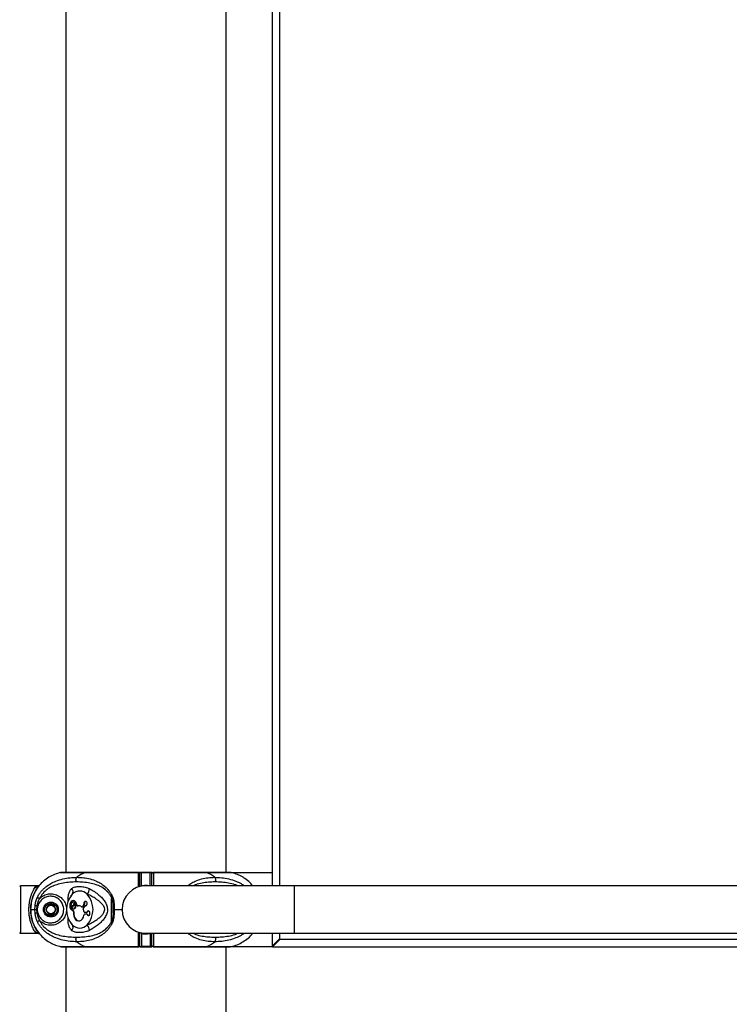
# Model space of a CAD drawing. Units: millimetres. Extents: x -20353 to 15166, y 938 to 34142.
# Drawn here: x 3113 to 3591, y 32578 to 33241 of the extents above; entities that cross this region are included whole.
import ezdxf

# ---------------------------------------------------------------- set-up
doc = ezdxf.new("R2010")
doc.units = ezdxf.units.MM

msp = doc.modelspace()

# ---------------------------------------------------------------- linework, layer by layer
at = {"color": 7, "linetype": 'Continuous', "lineweight": 25}
for p, q in [((3283.33788, 33966.69807), (3283.33788, 32658.05162)), ((3288.33788, 33962.05162), (3288.33788, 32658.05162)), ((3144.33788, 33917.05162), (3144.33788, 32667.05162)), ((3252.33788, 32667.05162), (3252.33788, 33917.05162)), ((3140.70895, 32666.98495), (3140.94153, 32667.02532)), ((3140.92786, 32666.98495), (3157.58807, 32666.98495)), ((3193.32935, 32667.05162), (3141.55845, 32667.05162)), ((3157.58807, 32666.98495), (3193.31963, 32666.98495)), ((3202.33788, 32667.05162), (3194.33788, 32667.05162)), ((3194.33788, 32666.98495), (3194.33788, 32667.05162)), ((3194.33788, 32657.52194), (3194.33788, 32666.98495)), ((3194.33788, 32666.98495), (3202.33788, 32666.98495)), ((3201.33788, 32667.05162), (3195.33788, 32667.05162)), ((3195.33788, 32658.15338), (3195.33788, 32666.98495)), ((3201.33788, 32666.98495), (3195.33788, 32666.98495)), ((3201.33788, 32658.15338), (3201.33788, 32666.98495)), ((3202.33788, 32666.98495), (3202.33788, 32667.05162)), ((3202.33788, 32657.95524), (3202.33788, 32666.98495)), ((3203.33278, 32667.00389), (3203.33791, 32667.01372)), ((3255.11737, 32667.05162), (3203.3471, 32667.05162)), ((3203.35614, 32666.98495), (3239.08769, 32666.98495)), ((3239.08769, 32666.98495), (3255.74791, 32666.98495)), ((3255.74791, 32666.98495), (3254.94419, 32667.01861)), ((3255.33788, 32667.05162), (3283.33788, 32667.05162)), ((3125.72632, 32658.05162), (3113.83788, 32658.05162)), ((3298.33788, 32658.05162), (3198.33788, 32658.05162)), ((3798.33788, 32658.05162), (3298.33788, 32658.05162)), ((3147.91984, 32651.4179), (3147.60114, 32650.97586)), ((3123.54186, 32642.05162), (3123.69093, 32644.62157)), ((3124.92179, 32644.44905), (3124.724, 32642.05162)), ((3125.47072, 32644.30558), (3124.92179, 32644.44905)), ((3132.86393, 32645.51153), (3130.87379, 32642.04178)), ((3136.0614, 32645.05653), (3132.59731, 32645.04669)), ((3132.86393, 32645.51153), (3135.79214, 32645.51985)), ((3137.80197, 32642.06146), (3135.79214, 32645.51985)), ((3149.76476, 32646.99797), (3149.41121, 32646.99797)), ((3152.35007, 32644.57562), (3152.70363, 32644.57562)), ((3152.80964, 32644.58908), (3152.45609, 32644.58908)), ((3152.70363, 32644.57562), (3152.80964, 32644.58908)), ((3155.30906, 32643.79343), (3155.66261, 32643.79343)), ((3156.42688, 32645.02558), (3155.72995, 32644.03998)), ((3156.0835, 32644.03998), (3155.72995, 32644.03998)), ((3156.78043, 32645.02558), (3156.0835, 32644.03998)), ((3156.98807, 32644.23194), (3156.29114, 32643.24634)), ((3156.78043, 32645.02558), (3156.42688, 32645.02558)), ((3156.94704, 32645.75602), (3156.59349, 32645.75602)), ((3157.76251, 32644.47849), (3157.40896, 32644.47849)), ((3157.85812, 32644.46757), (3157.50457, 32644.46757)), ((3176.19001, 32644.77349), (3176.20428, 32644.47584)), ((3176.28864, 32642.05162), (3176.25572, 32644.44905)), ((3176.94049, 32644.62157), (3176.98955, 32642.05162)), ((3120.71996, 32642.05162), (3123.54186, 32642.05162)), ((3123.69093, 32639.48167), (3123.54186, 32642.05162)), ((3123.54186, 32642.05162), (3124.724, 32642.05162)), ((3124.724, 32642.05162), (3124.92179, 32639.65419)), ((3124.92179, 32639.65419), (3125.47072, 32639.79766)), ((3130.87379, 32642.04178), (3132.88362, 32638.58339)), ((3132.61436, 32639.04671), (3136.07845, 32639.05655)), ((3135.81183, 32638.59171), (3132.88362, 32638.58339)), ((3135.81183, 32638.59171), (3137.80197, 32642.06146)), ((3149.38903, 32641.42826), (3149.03548, 32641.42826)), ((3149.41121, 32642.50845), (3149.76476, 32642.50845)), ((3149.88082, 32640.4471), (3149.52726, 32640.4471)), ((3158.20035, 32640.09293), (3157.21475, 32640.09293)), ((3158.20035, 32638.97055), (3157.21475, 32638.97055)), ((3158.55391, 32640.09293), (3158.20035, 32640.09293)), ((3158.55391, 32638.97055), (3158.20035, 32638.97055)), ((3159.03694, 32640.44282), (3158.68339, 32640.44282)), ((3159.03694, 32638.62067), (3158.68339, 32638.62067)), ((3176.25572, 32639.65419), (3176.28864, 32642.05162)), ((3176.98955, 32642.05162), (3176.26456, 32642.05162)), ((3176.98955, 32642.05162), (3176.94049, 32639.48167)), ((3147.60114, 32633.12738), (3147.92066, 32632.68419)), ((3113.83788, 32626.05162), (3125.72632, 32626.05162)), ((3194.33788, 32617.11829), (3194.33788, 32626.5813)), ((3195.33788, 32625.94986), (3195.33788, 32617.11829)), ((3198.33788, 32626.05162), (3298.33788, 32626.05162)), ((3201.33788, 32625.94986), (3201.33788, 32617.11829)), ((3202.33788, 32617.11829), (3202.33788, 32626.05162)), ((3283.33788, 32626.05162), (3283.33788, 32617.40517)), ((3288.33788, 32626.05162), (3288.33788, 32622.05162)), ((3298.33788, 32626.05162), (3798.33788, 32626.05162)), ((3140.70895, 32617.11829), (3141.00267, 32617.07041)), ((3140.92786, 32617.11829), (3141.73157, 32617.08463)), ((3140.92786, 32617.11829), (3157.58807, 32617.11829)), ((3141.5584, 32617.05162), (3193.32867, 32617.05162)), ((3144.33788, 32617.05162), (3144.33788, 32367.05162)), ((3157.58807, 32617.11829), (3193.31963, 32617.11829)), ((3193.34298, 32617.09935), (3193.33785, 32617.08952)), ((3194.33788, 32617.11829), (3202.33788, 32617.11829)), ((3194.33788, 32617.05162), (3194.33788, 32617.11829)), ((3194.33788, 32617.05162), (3202.33788, 32617.05162)), ((3201.33788, 32617.11829), (3195.33788, 32617.11829)), ((3195.33788, 32617.05162), (3201.33788, 32617.05162)), ((3202.33788, 32617.05162), (3202.33788, 32617.11829)), ((3203.34642, 32617.05162), (3255.11731, 32617.05162)), ((3203.35614, 32617.11829), (3239.08769, 32617.11829)), ((3239.08769, 32617.11829), (3255.74791, 32617.11829)), ((3252.33788, 32367.05162), (3252.33788, 32617.05162)), ((3283.33788, 32617.05162), (3255.33788, 32617.05162)), ((3288.33788, 32622.40517), (3283.33788, 32617.40517)), ((3283.33788, 32617.40517), (3283.33788, 32617.05162)), ((3283.69144, 32617.05162), (3288.69144, 32622.05162)), ((3283.69144, 32617.05162), (3812.98433, 32617.05162)), ((3288.33788, 32622.05162), (3808.33788, 32622.05162))]:
    msp.add_line(p, q, dxfattribs=at)
at = {"color": 1, "linetype": 'Continuous', "lineweight": 25}
for p, q in [((3193.31963, 32666.98495), (3193.34297, 32667.01852)), ((3195.33788, 32666.98495), (3195.33788, 32667.05162)), ((3201.33788, 32666.98495), (3201.33788, 32667.05162)), ((3113.83788, 32658.05162), (3113.83788, 32626.05162)), ((3126.28157, 32658.15338), (3126.38533, 32658.06889)), ((3298.33788, 32626.05162), (3298.33788, 32658.05162)), ((3176.98955, 32642.05162), (3182.33788, 32642.05162)), ((3195.33788, 32617.11829), (3195.33788, 32617.05162)), ((3201.33788, 32617.11829), (3201.33788, 32617.05162)), ((3203.35614, 32617.11829), (3203.33772, 32617.09179))]:
    msp.add_line(p, q, dxfattribs=at)
at = {"color": 7, "linetype": 'Continuous', "lineweight": 25, "flags": 128}
for points in [[(3151.7623, 32645.28456), (3151.50456, 32646.35739), (3151.00977, 32647.24856), (3150.33398, 32647.85717), (3149.55369, 32648.11431), (3148.75727, 32647.99085), (3148.0349, 32647.50079), (3147.46837, 32646.6996), (3147.12184, 32645.67801), (3147.03455, 32644.5517), (3147.21637, 32643.44821), (3147.64672, 32642.49249), (3148.27688, 32641.79276), (3149.03548, 32641.42826)], [(3149.58798, 32648.11105), (3149.11083, 32647.99085), (3148.38845, 32647.50079), (3147.82193, 32646.6996), (3147.4754, 32645.67801), (3147.3881, 32644.5517), (3147.56992, 32643.44821), (3148.00028, 32642.49249), (3148.63043, 32641.79276), (3149.38903, 32641.42826)], [(3147.82392, 32644.75321), (3147.94475, 32643.89417), (3148.28883, 32643.16592), (3148.80378, 32642.67932), (3149.41121, 32642.50845), (3150.01863, 32642.67932), (3150.53359, 32643.16592), (3150.87767, 32643.89417), (3150.99849, 32644.75321), (3150.87767, 32645.61224), (3150.53359, 32646.34049), (3150.01863, 32646.82709), (3149.41121, 32646.99797), (3148.80378, 32646.82709), (3148.28883, 32646.34049), (3147.94475, 32645.61224), (3147.82392, 32644.75321)], [(3148.53279, 32644.07212), (3148.56299, 32643.85736), (3148.64901, 32643.6753), (3148.77775, 32643.55365), (3148.92961, 32643.51093), (3149.08146, 32643.55365), (3149.2102, 32643.6753), (3149.29622, 32643.85736), (3149.32643, 32644.07212), (3149.29622, 32644.28688), (3149.2102, 32644.46894), (3149.08146, 32644.59059), (3148.92961, 32644.63331), (3148.77775, 32644.59059), (3148.64901, 32644.46894), (3148.56299, 32644.28688), (3148.53279, 32644.07212)], [(3149.49598, 32645.43429), (3149.52619, 32645.21953), (3149.61221, 32645.03747), (3149.74095, 32644.91582), (3149.89281, 32644.8731), (3150.04466, 32644.91582), (3150.1734, 32645.03747), (3150.25942, 32645.21953), (3150.28963, 32645.43429), (3150.25942, 32645.64905), (3150.1734, 32645.83111), (3150.04466, 32645.95276), (3149.89281, 32645.99548), (3149.74095, 32645.95276), (3149.61221, 32645.83111), (3149.52619, 32645.64905), (3149.49598, 32645.43429)], [(3149.76476, 32642.50845), (3150.37219, 32642.67932), (3150.88714, 32643.16592), (3151.23122, 32643.89417), (3151.35204, 32644.75321), (3151.23122, 32645.61224), (3150.88714, 32646.34049), (3150.37219, 32646.82709), (3149.76476, 32646.99797), (3149.76476, 32646.99797)], [(3151.7623, 32645.28456), (3151.79245, 32645.12292), (3151.8446, 32644.97289), (3151.91668, 32644.84039), (3152.00586, 32644.73065), (3152.10861, 32644.64799), (3152.22088, 32644.59568), (3152.33825, 32644.57578), (3152.45609, 32644.58908)], [(3153.28011, 32644.66516), (3153.13715, 32644.65131), (3152.80964, 32644.58908)], [(3157.50457, 32644.46757), (3157.96322, 32644.49903), (3158.37303, 32644.79201), (3158.66289, 32645.29568), (3158.78252, 32645.92265), (3158.71117, 32646.56417), (3158.46121, 32647.10893), (3158.07601, 32647.46242), (3157.62239, 32647.56333), (3157.17905, 32647.39415), (3156.82291, 32646.98422), (3156.61574, 32646.40466), (3156.59349, 32645.75602)], [(3157.85812, 32644.46757), (3157.78809, 32644.47772), (3157.76251, 32644.47849)], [(3176.25572, 32644.44905), (3176.2193, 32644.47009), (3176.21591, 32644.47669)], [(3149.52726, 32640.4471), (3149.48779, 32639.01202), (3149.73063, 32637.61753), (3150.23683, 32636.37251), (3150.96686, 32635.37417), (3151.86371, 32634.70048), (3152.85736, 32634.40403), (3153.87022, 32634.50798), (3154.82319, 32635.0042), (3155.64187, 32635.85395), (3156.26233, 32636.99089), (3156.63612, 32638.32622)], [(3149.88082, 32640.4471), (3149.84134, 32639.01202), (3150.08419, 32637.61753), (3150.59039, 32636.37251), (3151.32041, 32635.37417), (3152.21727, 32634.70048), (3153.21092, 32634.40403), (3153.28011, 32634.39833)], [(3158.68339, 32638.62067), (3159.02344, 32638.18426), (3159.45971, 32637.98162), (3159.9165, 32638.0479), (3160.31458, 32638.37161), (3160.58489, 32638.89658), (3160.68052, 32639.53174), (3160.58489, 32640.16691), (3160.31458, 32640.69188), (3159.9165, 32641.01558), (3159.45971, 32641.08187), (3159.02344, 32640.87923), (3158.68339, 32640.44282)], [(3159.75482, 32641.0707), (3159.37699, 32640.87923), (3159.03694, 32640.44282)], [(3159.03694, 32638.62067), (3159.37699, 32638.18426), (3159.75482, 32637.99279)]]:
    msp.add_lwpolyline(points, dxfattribs=at)
at = {"color": 7, "linetype": 'Continuous', "lineweight": 25}
for radius in [5, 4.25, 2.9]:
    msp.add_circle((3134.33788, 32642.05162), radius, dxfattribs=at)
for centre, radius, start, end in [((3162.25407, 32652.15302), 15.54856, 107.46312968, 131.6254213), ((3193.34833, 32665.99575), 0.98962, 0.66163794, 91.66185746), ((3193.33788, 32666.05162), 1, 359.99996872, 90.36054406), ((3203.33788, 32666.05162), 1, 90.34620051, 180.00005004), ((3203.32744, 32665.99575), 0.98962, 88.33814254, 179.33836206), ((3234.42169, 32652.15302), 15.54856, 48.3745787, 72.53687032), ((3113.83788, 32657.55162), 0.5, 90, 180), ((3123.60952, 32656.13642), 1.00074, 331.57708834, 88.02938188), ((3198.33788, 32642.05162), 16, 90, 270), ((3160.29128, 32642.05162), 15.44425, 138.13021685, 221.86978315), ((3146.38236, 32653.97897), 2.90192, 326.08306761, 47.72437815), ((3153.79015, 32647.66022), 6.86162, 43.22756364, 136.77243636), ((3154.31616, 32656.28949), 5.95453, 318.70308191, 358.4281976), ((3147.28903, 32642.05162), 15.44425, 318.13021685, 41.86978315), ((3149.4951, 32644.1049), 0.60965, 129.6142773, 183.08253049), ((3149.4951, 32644.03934), 0.60965, 176.91746951, 230.3857227), ((3150.4583, 32645.46707), 0.60965, 129.61427737, 183.08253048), ((3150.4583, 32645.40151), 0.60965, 176.91746952, 230.38572263), ((3153.09922, 32641.87683), 2.78745, 47.04587006, 103.33984784), ((3155.31435, 32644.27535), 0.47762, 228.62066643, 330.47554795), ((3155.63586, 32644.32163), 0.52888, 272.8994104, 327.82297641), ((3155.5283, 32645.61477), 1.07451, 326.74762601, 7.55406896), ((3155.88186, 32645.61477), 1.07451, 326.74762601, 7.55406896), ((3158.46332, 32646.11053), 1.55717, 112.85871674, 193.15941488), ((3157.41751, 32643.97448), 0.50071, 79.9877843, 149.05654363), ((3126.10446, 32626.73897), 12.96925, 95.23209804, 100.7250583), ((3148.69542, 32640.64398), 0.85483, 346.6840669, 66.55844039), ((3149.04897, 32640.64398), 0.85483, 346.6840669, 66.55844039), ((3157.22096, 32642.64736), 1.10605, 147.21086702, 203.17427343), ((3150.26027, 32639.6705), 6.46448, 9.49841686, 23.15148301), ((3157.3178, 32640.76746), 0.68235, 182.53560862, 261.31332263), ((3157.3178, 32638.29603), 0.68235, 98.68667737, 177.46439138), ((3158.15741, 32640.66059), 0.56928, 274.32674522, 337.50926731), ((3158.15741, 32638.4029), 0.56928, 22.49073268, 85.67325478), ((3158.51096, 32640.66059), 0.56928, 274.32674522, 337.50926731), ((3158.51096, 32638.4029), 0.56928, 22.49073268, 85.67325478), ((3146.38236, 32630.12426), 2.90192, 312.27562185, 33.91693239), ((3153.79015, 32636.44301), 6.86162, 223.22756364, 316.77243636), ((3154.31616, 32627.81375), 5.95453, 1.5718024, 41.29691809), ((3113.83788, 32626.55162), 0.5, 180, 270), ((3123.60952, 32627.96682), 1.00074, 271.97061812, 28.42291166), ((3162.25407, 32631.95022), 15.54856, 228.3745787, 252.53687032), ((3193.34833, 32618.10749), 0.98962, 268.33814254, 359.33836206), ((3193.33788, 32618.05162), 1, 270.34620051, 0.00005004), ((3203.32744, 32618.10749), 0.98962, 180.66163794, 271.66185746), ((3203.33788, 32618.05162), 1, 179.99996872, 270.36054406), ((3234.42169, 32631.95022), 15.54856, 287.46312968, 311.6254213)]:
    msp.add_arc(centre, radius, start, end, dxfattribs=at)
at = {"color": 1, "linetype": 'Continuous', "lineweight": 25}
for centre, radius, start, end in [((3124.58528, 32656.9348), 1.11757, 5.28869804, 42.43369708), ((3176.87641, 32643.05763), 1.56525, 87.65388281, 114.95953591), ((3124.66178, 32627.12931), 1.03496, 316.30764019, 354.78471567)]:
    msp.add_arc(centre, radius, start, end, dxfattribs=at)
at = {"color": 7, "linetype": 'Continuous', "lineweight": 25}
for points, knots in [([(3140.92786, 32666.98495), (3139.53618, 32666.61452), (3136.75286, 32665.87365), (3132.88314, 32663.90415), (3129.39023, 32661.34993), (3126.37283, 32658.24361), (3123.93465, 32654.67162), (3122.12094, 32650.75124), (3121.00927, 32646.58213), (3120.72473, 32643.63936), (3120.7202, 32642.13011), (3120.71996, 32642.05162)], [0, 0, 0, 0, 0.1243411, 0.248680152, 0.373049027, 0.497416412, 0.62149712, 0.745576956, 0.869392525, 0.993207801, 1, 1, 1, 1]), ([(3125.25398, 32650.27891), (3125.62967, 32650.99039), (3126.37854, 32652.40858), (3127.74664, 32654.23593), (3129.24471, 32655.86611), (3131.35944, 32657.7308), (3134.17996, 32659.60167), (3138.07637, 32661.42966), (3142.45957, 32662.76153), (3147.25896, 32663.61237), (3150.37195, 32663.72126), (3151.92582, 32663.77562)], [0, 0, 0, 0, 0.065099253, 0.129761492, 0.19298525, 0.25879055, 0.383919584, 0.508145541, 0.67274492, 0.836648459, 1, 1, 1, 1]), ([(3141.72983, 32667.00384), (3141.55896, 32667.02514), (3141.28952, 32667.05873), (3141.02472, 32667.00471), (3140.92786, 32666.98495)], [0, 0, 0, 0, 0.634211151, 1, 1, 1, 1]), ([(3151.68157, 32660.63643), (3151.61574, 32660.73832), (3151.47873, 32660.95039), (3151.33477, 32661.3505), (3151.2507, 32661.80671), (3151.24679, 32662.29269), (3151.32533, 32662.76584), (3151.47753, 32663.18528), (3151.67956, 32663.53155), (3151.8459, 32663.69641), (3151.92582, 32663.77562)], [0, 0, 0, 0, 0.113588578, 0.236421873, 0.366296065, 0.5, 0.633703935, 0.763578127, 0.886411422, 1, 1, 1, 1]), ([(3151.92582, 32663.77562), (3153.44046, 32663.72126), (3156.47451, 32663.61237), (3160.83489, 32662.76315), (3164.73633, 32661.43511), (3168.17102, 32659.61083), (3170.6514, 32657.75463), (3172.51963, 32655.88981), (3173.84257, 32654.26165), (3175.04717, 32652.41345), (3175.68845, 32650.98772), (3176.00727, 32650.27891)], [0, 0, 0, 0, 0.163347068, 0.327208286, 0.491071118, 0.614944983, 0.740973544, 0.804720978, 0.869565394, 0.935153574, 1, 1, 1, 1]), ([(3244.9942, 32660.63643), (3245.06002, 32660.73832), (3245.19704, 32660.95039), (3245.34099, 32661.3505), (3245.42506, 32661.80671), (3245.42897, 32662.29269), (3245.35044, 32662.76584), (3245.19823, 32663.18528), (3244.99621, 32663.53155), (3244.82987, 32663.69641), (3244.74995, 32663.77562)], [0, 0, 0, 0, 0.113588578, 0.236421873, 0.366296065, 0.5, 0.633703935, 0.763578127, 0.886411422, 1, 1, 1, 1]), ([(3270.26156, 32658.05162), (3269.42094, 32659.0205), (3267.62764, 32661.08744), (3264.88353, 32663.1397), (3262.03681, 32664.80906), (3259.24003, 32666.08856), (3256.91958, 32666.6842), (3255.74791, 32666.98495)], [0, 0, 0, 0, 0.221123933, 0.471727818, 0.586821942, 0.791373265, 1, 1, 1, 1]), ([(3123.64394, 32626.96667), (3123.45363, 32627.29492), (3123.07519, 32627.94763), (3122.35036, 32629.37666), (3121.5819, 32631.13911), (3120.82576, 32633.29005), (3120.21349, 32635.63181), (3119.70497, 32638.53804), (3119.5398, 32640.90801), (3119.56596, 32643.28687), (3119.67944, 32645.08929), (3120.00071, 32647.38356), (3120.47673, 32649.54124), (3120.95949, 32651.1729), (3121.52484, 32652.78812), (3122.16505, 32654.33551), (3122.98714, 32656.00063), (3123.41906, 32656.74763), (3123.64394, 32657.13656)], [0, 0, 0, 0, 0.0660916015, 0.1314239498, 0.1967682517, 0.2689230742, 0.3410345983, 0.3982696588, 0.4998697438, 0.5163050938, 0.5753914668, 0.6344953165, 0.6940245763, 0.7535780396, 0.7815287873, 0.8523241561, 0.9231114538, 1, 1, 1, 1]), ([(3123.64394, 32657.13656), (3123.72525, 32657.22226), (3123.88618, 32657.39188), (3124.43893, 32657.56535), (3124.98283, 32657.6517), (3125.33467, 32657.6823), (3125.41012, 32657.68886)], [0, 0, 0, 0, 0.2991404554, 0.5920241296, 0.9125120992, 1, 1, 1, 1]), ([(3126.28157, 32658.15338), (3126.19266, 32658.0632), (3126.01059, 32657.87853), (3125.6775, 32657.74326), (3125.49006, 32657.70513), (3125.41012, 32657.68886)], [0, 0, 0, 0, 0.353709956, 0.724345193, 1, 1, 1, 1]), ([(3126.48432, 32658.40058), (3126.4843, 32658.40055), (3126.48426, 32658.40048), (3126.47703, 32658.39205), (3126.4642, 32658.37759), (3126.43219, 32658.34302), (3126.36677, 32658.28075), (3126.22598, 32658.1765), (3126.00856, 32658.07228), (3125.81835, 32658.05916), (3125.72583, 32658.05277)], [0, 0, 0, 0, 0.05157118, 0.09303735, 0.116868474, 0.149213903, 0.254512897, 0.398977264, 0.707630373, 1, 1, 1, 1]), ([(3126.48505, 32658.39998), (3126.48801, 32658.40355), (3126.53379, 32658.45884), (3126.46191, 32658.37225), (3126.39469, 32658.29125)], [0, 0, 0, 0, 0.064655623, 1, 1, 1, 1]), ([(3151.68157, 32660.63643), (3150.18587, 32660.60417), (3147.1985, 32660.53974), (3142.69892, 32659.98642), (3138.6075, 32659.02357), (3134.96727, 32657.58407), (3131.81405, 32655.72747), (3129.40903, 32653.54803), (3127.72064, 32651.36253), (3127.04083, 32650.06949), (3126.69949, 32649.42025)], [0, 0, 0, 0, 0.167304445, 0.334159089, 0.500452744, 0.624778258, 0.748889416, 0.874029501, 0.936749977, 1, 1, 1, 1]), ([(3148.33447, 32656.12616), (3148.67941, 32656.38982), (3149.37023, 32656.91786), (3151.12196, 32657.43681), (3153.50627, 32657.68102), (3156.06894, 32657.45123), (3158.20165, 32656.9558), (3159.43161, 32656.51685), (3160.12347, 32656.19384), (3160.26845, 32656.12616)], [0, 0, 0, 0, 0.129633809, 0.25961864, 0.499716928, 0.739817259, 0.854797525, 0.969571634, 1, 1, 1, 1]), ([(3195.33788, 32658.15338), (3195.31145, 32658.0632), (3195.25731, 32657.87853), (3195.14661, 32657.74326), (3195.0089, 32657.70513), (3194.95017, 32657.68886)], [0, 0, 0, 0, 0.353709956, 0.724345193, 1, 1, 1, 1]), ([(3195.33788, 32658.15338), (3195.4719, 32658.17549), (3196.45663, 32658.33798), (3198.17271, 32658.45929), (3200.05341, 32658.35449), (3201.04109, 32658.19985), (3201.33788, 32658.15338)], [0, 0, 0, 0, 0.068030058, 0.499860329, 0.849713549, 1, 1, 1, 1]), ([(3124.48963, 32655.66009), (3124.27358, 32655.30965), (3123.86276, 32654.64331), (3123.07278, 32653.14785), (3122.45573, 32651.75115), (3121.91052, 32650.29072), (3121.44499, 32648.82365), (3120.9895, 32646.88671), (3120.67455, 32644.80763), (3120.56579, 32643.17814), (3120.54024, 32641.01885), (3120.70016, 32638.87455), (3121.1884, 32636.26473), (3121.77563, 32634.1476), (3122.5028, 32632.21503), (3123.24413, 32630.61696), (3123.94207, 32629.32883), (3124.30671, 32628.73902), (3124.48963, 32628.44315)], [0, 0, 0, 0, 0.078181128, 0.148657137, 0.221060472, 0.249058001, 0.307595878, 0.367501111, 0.424897802, 0.483982533, 0.500141943, 0.600129217, 0.656728881, 0.727539367, 0.800732098, 0.865996642, 0.932777801, 1, 1, 1, 1]), ([(3123.69093, 32644.62157), (3123.84002, 32645.61039), (3124.13907, 32647.59392), (3124.88161, 32649.38214), (3125.25398, 32650.27891)], [0, 0, 0, 0, 0.498515979, 1, 1, 1, 1]), ([(3126.69949, 32649.42025), (3126.64075, 32649.42853), (3126.51698, 32649.44597), (3126.29284, 32649.51228), (3126.04496, 32649.6124), (3125.79565, 32649.74369), (3125.57486, 32649.89165), (3125.40693, 32650.03853), (3125.29618, 32650.17114), (3125.26756, 32650.24422), (3125.25398, 32650.27891)], [0, 0, 0, 0, 0.110147209, 0.23210235, 0.363429995, 0.5, 0.636570005, 0.76789765, 0.889852791, 1, 1, 1, 1]), ([(3125.47072, 32639.79766), (3125.793, 32638.91008), (3126.45937, 32637.07488), (3128.53199, 32634.87274), (3131.21501, 32633.40879), (3134.24536, 32632.92936), (3137.23911, 32633.48652), (3139.86301, 32635.00416), (3141.84705, 32637.30248), (3142.83539, 32639.78902), (3143.11707, 32642.42743), (3142.66308, 32645.083), (3141.17155, 32647.77311), (3138.87847, 32649.81615), (3136.05133, 32650.96386), (3133.02827, 32651.10146), (3130.12408, 32650.23821), (3127.65726, 32648.45698), (3126.12161, 32646.32525), (3125.64119, 32644.83453), (3125.47072, 32644.30558)], [0, 0, 0, 0, 0.054758089, 0.113219922, 0.172016128, 0.230735868, 0.288940632, 0.346682101, 0.404608256, 0.463273526, 0.500015819, 0.55880611, 0.617590591, 0.676572893, 0.734912863, 0.792519863, 0.850236869, 0.908653189, 0.967587348, 1, 1, 1, 1]), ([(3126.69949, 32649.42025), (3127.59645, 32650.18671), (3129.38696, 32651.71674), (3132.84047, 32652.7392), (3136.4202, 32652.64541), (3139.82177, 32651.32823), (3142.60377, 32648.91825), (3144.42261, 32645.69872), (3144.97546, 32642.50336), (3144.63235, 32639.32805), (3143.42641, 32636.34415), (3141.012, 32633.61442), (3137.84638, 32631.85092), (3134.2704, 32631.24452), (3130.70832, 32631.87137), (3128.18608, 32633.25468), (3127.01638, 32634.37852), (3126.69949, 32634.68299)], [0, 0, 0, 0, 0.070193474, 0.140121916, 0.210426711, 0.282055713, 0.354693328, 0.427204127, 0.499878675, 0.545332987, 0.617775158, 0.689149053, 0.760129123, 0.831329509, 0.902671925, 0.973632205, 1, 1, 1, 1]), ([(3158.7898, 32631.74351), (3158.97517, 32631.81792), (3160.2077, 32632.3127), (3162.51466, 32633.44464), (3165.24332, 32635.17697), (3167.50543, 32636.92713), (3169.19131, 32638.61527), (3170.34141, 32640.34559), (3170.61733, 32641.67385), (3170.57176, 32642.7699), (3170.33939, 32643.53638), (3169.70777, 32644.73912), (3168.64801, 32646.07998), (3166.89092, 32647.69057), (3164.60125, 32649.35735), (3161.96151, 32650.95036), (3159.91236, 32651.91481), (3158.86355, 32652.3305), (3158.7898, 32652.35973)], [0, 0, 0, 0, 0.019611053, 0.130395786, 0.241316444, 0.315484762, 0.389442501, 0.45667474, 0.499905107, 0.508982063, 0.555747125, 0.570308492, 0.631801154, 0.708638274, 0.785613645, 0.888966152, 0.99219223, 1, 1, 1, 1]), ([(3160.26845, 32656.12616), (3160.351, 32656.08612), (3161.50017, 32655.5287), (3163.72726, 32654.23453), (3166.53927, 32652.10056), (3168.89291, 32649.85601), (3170.65083, 32647.65505), (3171.97203, 32645.20807), (3172.42125, 32643.2838), (3172.46828, 32641.51377), (3172.23793, 32639.70983), (3171.19658, 32637.29107), (3169.51288, 32634.94962), (3167.40636, 32632.77809), (3164.96739, 32630.7619), (3162.71069, 32629.27516), (3161.13533, 32628.40268), (3160.47552, 32628.07874), (3160.26845, 32627.97708)], [0, 0, 0, 0, 0.007627905, 0.106193799, 0.204845365, 0.278951377, 0.352933156, 0.417474953, 0.488857788, 0.499920811, 0.551810583, 0.62525729, 0.697329048, 0.76956335, 0.854317197, 0.939047289, 0.980871516, 1, 1, 1, 1]), ([(3169.11737, 32656.79384), (3169.72127, 32656.38523), (3170.93065, 32655.56695), (3172.23441, 32654.42575), (3172.85339, 32653.59445), (3172.97691, 32653.42856)], [0, 0, 0, 0, 0.4439372556, 0.8890354263, 1, 1, 1, 1]), ([(3172.97691, 32653.42856), (3173.37354, 32652.9505), (3174.29652, 32651.83798), (3174.97811, 32650.38611), (3175.36682, 32649.55812)], [0, 0, 0, 0, 0.429716446, 1, 1, 1, 1]), ([(3176.00727, 32650.27891), (3176.17727, 32649.77813), (3176.52181, 32648.76323), (3176.81516, 32646.85692), (3176.89407, 32645.44943), (3176.94049, 32644.62157)], [0, 0, 0, 0, 0.286292339, 0.580210732, 1, 1, 1, 1]), ([(3124.92179, 32644.44905), (3124.79754, 32644.46268), (3124.60636, 32644.48366), (3124.34887, 32644.51611), (3124.15986, 32644.54155), (3123.99236, 32644.56608), (3123.80953, 32644.59534), (3123.73765, 32644.61124), (3123.69093, 32644.62157)], [0, 0, 0, 0, 0.239362077, 0.368299778, 0.5, 0.631700222, 0.760637923, 1, 1, 1, 1]), ([(3126.69949, 32649.42025), (3126.29586, 32648.65648), (3125.47397, 32647.10124), (3125.10802, 32645.34354), (3124.92179, 32644.44905)], [0, 0, 0, 0, 0.491099813, 1, 1, 1, 1]), ([(3125.47072, 32644.30558), (3125.40848, 32644.04419), (3125.11805, 32642.82446), (3125.12085, 32641.26308), (3125.41017, 32640.05129), (3125.47072, 32639.79766)], [0, 0, 0, 0, 0.177409732, 0.827829247, 1, 1, 1, 1]), ([(3175.34714, 32649.55602), (3175.45716, 32649.28401), (3175.73375, 32648.60018), (3175.98292, 32647.28056), (3176.14435, 32645.95048), (3176.17839, 32645.07313), (3176.19001, 32644.77349)], [0, 0, 0, 0, 0.192219005, 0.483244818, 0.823517396, 1, 1, 1, 1]), ([(3120.71996, 32642.05162), (3120.78735, 32640.66008), (3120.92211, 32637.87701), (3121.98533, 32633.77437), (3123.69199, 32629.86656), (3126.05348, 32626.26012), (3128.99368, 32623.11011), (3131.80605, 32620.95003), (3134.65033, 32619.28913), (3137.44728, 32618.01204), (3139.76766, 32617.4162), (3140.92786, 32617.11829)], [0, 0, 0, 0, 0.120280441, 0.240561122, 0.364213119, 0.487865943, 0.61162669, 0.735388862, 0.793040497, 0.896519746, 1, 1, 1, 1]), ([(3125.25398, 32633.82433), (3125.03488, 32634.32511), (3124.59084, 32635.34001), (3124.02965, 32637.24632), (3123.81638, 32638.65381), (3123.69093, 32639.48167)], [0, 0, 0, 0, 0.286292339, 0.580210732, 1, 1, 1, 1]), ([(3124.92179, 32639.65419), (3125.07362, 32638.89784), (3125.42636, 32637.14072), (3126.2375, 32635.57484), (3126.69949, 32634.68299)], [0, 0, 0, 0, 0.43044313, 1, 1, 1, 1]), ([(3176.24026, 32639.59634), (3176.18066, 32638.55395), (3176.07669, 32636.73549), (3175.57916, 32635.20031), (3175.36683, 32634.54513)], [0, 0, 0, 0, 0.573223753, 1, 1, 1, 1]), ([(3176.94049, 32639.48167), (3176.89583, 32638.49265), (3176.80625, 32636.50912), (3176.27409, 32634.72091), (3176.00727, 32633.82433)], [0, 0, 0, 0, 0.4986158993, 1, 1, 1, 1]), ([(3176.24058, 32639.599), (3176.23253, 32639.60339), (3176.19617, 32639.62323), (3176.22965, 32639.64063), (3176.25572, 32639.65419)], [0, 0, 0, 0, 0.221353009, 1, 1, 1, 1]), ([(3125.25398, 32633.82433), (3125.26756, 32633.85901), (3125.29618, 32633.9321), (3125.40693, 32634.06471), (3125.57486, 32634.21159), (3125.79565, 32634.35955), (3126.04496, 32634.49083), (3126.29284, 32634.59095), (3126.51698, 32634.65727), (3126.64075, 32634.67471), (3126.69949, 32634.68299)], [0, 0, 0, 0, 0.1101472095, 0.2321023502, 0.363429995, 0.5, 0.636570005, 0.7678976498, 0.8898527905, 1, 1, 1, 1]), ([(3151.92582, 32620.32762), (3150.37175, 32620.38199), (3147.25967, 32620.49087), (3142.4704, 32621.33959), (3138.09955, 32622.6668), (3134.20472, 32624.48939), (3131.39615, 32626.34526), (3129.2738, 32628.21034), (3127.76792, 32629.83919), (3126.38167, 32631.68817), (3125.62844, 32633.11499), (3125.25398, 32633.82433)], [0, 0, 0, 0, 0.163374908, 0.32716323, 0.490846441, 0.614705362, 0.740790481, 0.804606846, 0.869460856, 0.935103183, 1, 1, 1, 1]), ([(3126.69949, 32634.68299), (3127.03869, 32634.03765), (3127.71884, 32632.74364), (3129.40916, 32630.55365), (3131.82877, 32628.36346), (3134.98908, 32626.50569), (3138.62824, 32625.07285), (3142.7085, 32624.11605), (3147.1986, 32623.56345), (3150.18549, 32623.49906), (3151.68157, 32623.46681)], [0, 0, 0, 0, 0.0628607769, 0.1260459195, 0.2515234166, 0.3766016578, 0.5005727201, 0.6658984799, 0.8326556603, 1, 1, 1, 1]), ([(3176.00727, 32633.82433), (3175.69044, 32633.11961), (3175.04728, 32631.68904), (3173.85215, 32629.85663), (3172.53124, 32628.22418), (3170.66635, 32626.36028), (3168.17082, 32624.49108), (3164.73135, 32622.66736), (3160.83187, 32621.3395), (3156.47495, 32620.49087), (3153.44188, 32620.38202), (3151.92582, 32620.32762)], [0, 0, 0, 0, 0.064463538, 0.130859975, 0.193644421, 0.258785766, 0.385011183, 0.509316316, 0.672905706, 0.836503628, 1, 1, 1, 1]), ([(3172.97306, 32630.66768), (3172.85348, 32630.50717), (3172.23746, 32629.68035), (3170.93554, 32628.53996), (3169.72395, 32627.71986), (3169.11924, 32627.31054)], [0, 0, 0, 0, 0.1076698699, 0.5546315276, 1, 1, 1, 1]), ([(3175.36682, 32634.54512), (3174.97564, 32633.71299), (3174.29191, 32632.25853), (3173.36827, 32631.1444), (3172.97306, 32630.66768)], [0, 0, 0, 0, 0.572118853, 1, 1, 1, 1]), ([(3123.64394, 32626.96667), (3123.72525, 32626.88097), (3123.88618, 32626.71136), (3124.43893, 32626.53789), (3124.98283, 32626.45154), (3125.33467, 32626.42094), (3125.41012, 32626.41437)], [0, 0, 0, 0, 0.2991404554, 0.5920241296, 0.9125120992, 1, 1, 1, 1]), ([(3126.28157, 32625.94986), (3126.19266, 32626.04004), (3126.01059, 32626.22471), (3125.6775, 32626.35998), (3125.49006, 32626.39811), (3125.41012, 32626.41437)], [0, 0, 0, 0, 0.353709956, 0.724345193, 1, 1, 1, 1]), ([(3125.72623, 32626.05017), (3125.73454, 32626.05122), (3125.82142, 32626.06222), (3125.97621, 32626.02569), (3126.16339, 32625.95847), (3126.30193, 32625.87321), (3126.39354, 32625.79837), (3126.44715, 32625.74438), (3126.46897, 32625.72029), (3126.47683, 32625.71138), (3126.48258, 32625.70472), (3126.48435, 32625.70264), (3126.48546, 32625.70133)], [0, 0, 0, 0, 0.027037979, 0.282640511, 0.497547524, 0.671774385, 0.802487638, 0.883917795, 0.910295673, 0.930383809, 0.956331256, 1, 1, 1, 1]), ([(3126.48616, 32625.70192), (3126.48873, 32625.69881), (3126.52725, 32625.6523), (3126.46696, 32625.72493), (3126.4107, 32625.79272)], [0, 0, 0, 0, 0.066806159, 1, 1, 1, 1]), ([(3160.26845, 32627.97708), (3159.65973, 32627.71687), (3158.42283, 32627.18814), (3156.1595, 32626.66609), (3153.55215, 32626.45807), (3151.19067, 32626.6443), (3149.54779, 32627.14628), (3148.76969, 32627.58371), (3148.40937, 32627.90939), (3148.33447, 32627.97708)], [0, 0, 0, 0, 0.1278032516, 0.2596927884, 0.4964131017, 0.7397519431, 0.8535666551, 0.969564314, 1, 1, 1, 1]), ([(3195.33788, 32625.94986), (3195.31145, 32626.04004), (3195.25731, 32626.22471), (3195.14661, 32626.35998), (3195.0089, 32626.39811), (3194.95017, 32626.41437)], [0, 0, 0, 0, 0.353709956, 0.724345193, 1, 1, 1, 1]), ([(3195.33788, 32625.94986), (3195.4719, 32625.92775), (3196.45663, 32625.76526), (3198.17271, 32625.64394), (3200.05341, 32625.74875), (3201.04109, 32625.90339), (3201.33788, 32625.94986)], [0, 0, 0, 0, 0.068030058, 0.499860329, 0.849713549, 1, 1, 1, 1]), ([(3255.74791, 32617.11829), (3257.13862, 32617.48942), (3259.92002, 32618.23168), (3263.80417, 32620.19072), (3267.24223, 32622.78469), (3269.42566, 32624.78901), (3270.25972, 32626.01443), (3270.28504, 32626.05162)], [0, 0, 0, 0, 0.248032857, 0.496061629, 0.744149891, 0.992235181, 1, 1, 1, 1]), ([(3151.92582, 32620.32762), (3151.8459, 32620.40682), (3151.67956, 32620.57169), (3151.47753, 32620.91796), (3151.32533, 32621.3374), (3151.24679, 32621.81055), (3151.2507, 32622.29653), (3151.33477, 32622.75274), (3151.47873, 32623.15285), (3151.61574, 32623.36492), (3151.68157, 32623.46681)], [0, 0, 0, 0, 0.113588578, 0.236421873, 0.366296065, 0.5, 0.633703935, 0.763578127, 0.886411422, 1, 1, 1, 1]), ([(3244.74995, 32620.32762), (3244.82987, 32620.40682), (3244.99621, 32620.57169), (3245.19823, 32620.91796), (3245.35044, 32621.3374), (3245.42897, 32621.81055), (3245.42506, 32622.29653), (3245.34099, 32622.75274), (3245.19704, 32623.15285), (3245.06002, 32623.36492), (3244.9942, 32623.46681)], [0, 0, 0, 0, 0.113588578, 0.236421873, 0.366296065, 0.5, 0.633703935, 0.763578127, 0.886411422, 1, 1, 1, 1]), ([(3254.94593, 32617.0994), (3255.11681, 32617.0781), (3255.38624, 32617.04451), (3255.65104, 32617.09853), (3255.74791, 32617.11829)], [0, 0, 0, 0, 0.634211151, 1, 1, 1, 1])]:
    msp.add_open_spline(points, degree=3, knots=knots, dxfattribs=at)
at = {"color": 1, "linetype": 'Continuous', "lineweight": 25}
for points, knots in [([(3193.28204, 32657.10846), (3193.28231, 32657.32943), (3193.28404, 32658.73995), (3193.28872, 32660.95831), (3193.29494, 32663.14532), (3193.30192, 32664.80712), (3193.30917, 32666.08917), (3193.31612, 32666.6844), (3193.31963, 32666.98495)], [0, 0, 0, 0, 0.042375952, 0.270502674, 0.505218917, 0.613016369, 0.804599664, 1, 1, 1, 1]), ([(3203.33791, 32667.01372), (3203.34121, 32667.02644), (3203.3474, 32667.05035), (3203.35335, 32667.0058), (3203.35614, 32666.98495)], [0, 0, 0, 0, 0.531967163, 1, 1, 1, 1]), ([(3203.35614, 32666.98495), (3203.36027, 32666.61382), (3203.36853, 32665.87156), (3203.37829, 32663.91252), (3203.38614, 32661.31854), (3203.39073, 32659.31423), (3203.39236, 32658.08881), (3203.39241, 32658.05162)], [0, 0, 0, 0, 0.248032857, 0.496061629, 0.744149891, 0.992235181, 1, 1, 1, 1]), ([(3226.60557, 32658.05162), (3227.23626, 32658.56006), (3228.831, 32659.84567), (3231.92892, 32661.40817), (3235.83129, 32662.76789), (3240.20125, 32663.61078), (3243.23542, 32663.72074), (3244.74995, 32663.77562)], [0, 0, 0, 0, 0.1165442008, 0.2946835132, 0.5307180833, 0.7657548226, 1, 1, 1, 1]), ([(3244.74995, 32663.77562), (3246.30355, 32663.72074), (3249.41565, 32663.61079), (3254.21031, 32662.76951), (3258.57252, 32661.41374), (3262.08532, 32659.85387), (3263.8998, 32658.56589), (3264.62429, 32658.05162)], [0, 0, 0, 0, 0.23426228, 0.469261921, 0.704263878, 0.881916128, 1, 1, 1, 1]), ([(3125.41012, 32657.68886), (3125.48818, 32657.77913), (3125.6742, 32657.99423), (3125.70718, 32658.03054), (3125.72632, 32658.05162)], [0, 0, 0, 0, 0.419634576, 1, 1, 1, 1]), ([(3172.79206, 32653.67016), (3172.1496, 32654.35222), (3170.63512, 32655.96004), (3167.87654, 32657.57736), (3164.42685, 32659.03538), (3160.48793, 32659.98519), (3156.11988, 32660.54029), (3153.16262, 32660.60435), (3151.68157, 32660.63643)], [0, 0, 0, 0, 0.109553154, 0.258248982, 0.405713625, 0.602631116, 0.800990143, 1, 1, 1, 1]), ([(3244.9942, 32660.63643), (3243.51295, 32660.60597), (3240.55443, 32660.54513), (3236.18467, 32659.96496), (3232.67782, 32659.19614), (3230.70936, 32658.31568), (3230.11898, 32658.05162)], [0, 0, 0, 0, 0.292647003, 0.584507218, 0.875386158, 1, 1, 1, 1]), ([(3260.30234, 32658.05162), (3259.67271, 32658.31853), (3257.5991, 32659.19756), (3253.9652, 32659.96601), (3249.47787, 32660.54512), (3246.49038, 32660.60596), (3244.9942, 32660.63643)], [0, 0, 0, 0, 0.126241765, 0.415762586, 0.707402848, 1, 1, 1, 1]), ([(3124.48963, 32655.66009), (3124.56139, 32655.74468), (3124.70973, 32655.91957), (3124.94402, 32656.08176), (3125.09163, 32656.15578), (3125.09498, 32656.15746)], [0, 0, 0, 0, 0.477977481, 0.988163634, 1, 1, 1, 1]), ([(3145.93866, 32647.49647), (3145.92598, 32648.12071), (3145.89637, 32649.57803), (3146.1046, 32651.7496), (3146.73908, 32654.04603), (3147.6506, 32655.45521), (3148.27719, 32656.06996), (3148.33447, 32656.12616)], [0, 0, 0, 0, 0.162439188, 0.379225099, 0.668816621, 0.96972355, 1, 1, 1, 1]), ([(3148.79051, 32652.35973), (3148.74244, 32652.319), (3148.41393, 32652.04071), (3148.18086, 32651.67974), (3147.9819, 32651.3716)], [0, 0, 0, 0, 0.146340384, 1, 1, 1, 1]), ([(3175.37322, 32649.56618), (3175.36394, 32649.58197), (3175.33496, 32649.63127), (3175.36442, 32649.74468), (3175.45812, 32649.89139), (3175.61376, 32650.03859), (3175.80042, 32650.17112), (3175.9407, 32650.24422), (3176.00727, 32650.27891)], [0, 0, 0, 0, 0.091821542, 0.286662542, 0.481503542, 0.668865399, 0.842855739, 1, 1, 1, 1]), ([(3175.25718, 32634.33627), (3175.2348, 32634.93972), (3175.18142, 32636.37884), (3175.14166, 32639.18276), (3175.13226, 32641.59481), (3175.13621, 32643.84727), (3175.14974, 32645.41928), (3175.18547, 32647.60616), (3175.21694, 32648.65759), (3175.24418, 32649.56774)], [0, 0, 0, 0, 0.152855751, 0.364535264, 0.51174242, 0.578699011, 0.760655291, 0.792815887, 1, 1, 1, 1]), ([(3176.94049, 32639.48167), (3176.82291, 32639.492), (3176.642, 32639.50789), (3176.45141, 32639.53717), (3176.33479, 32639.56165), (3176.2627, 32639.58282), (3176.24589, 32639.59511), (3176.24058, 32639.599)], [0, 0, 0, 0, 0.345603143, 0.531769954, 0.721925434, 0.912080914, 1, 1, 1, 1]), ([(3148.33447, 32627.97708), (3148.32614, 32627.98508), (3147.79697, 32628.493), (3146.91891, 32629.713), (3146.20347, 32631.81724), (3145.91705, 32634.17293), (3145.89207, 32635.74004), (3145.92903, 32636.70324), (3145.92978, 32636.72288)], [0, 0, 0, 0, 0.0043038212, 0.2733889769, 0.5524343829, 0.771066641, 0.9953329745, 1, 1, 1, 1]), ([(3147.92546, 32632.76878), (3148.17875, 32632.40834), (3148.43721, 32632.04055), (3148.78358, 32631.74934), (3148.79051, 32631.74351)], [0, 0, 0, 0, 0.979987116, 1, 1, 1, 1]), ([(3151.68157, 32623.46681), (3153.16393, 32623.49901), (3156.12065, 32623.56325), (3160.48529, 32624.11777), (3164.42261, 32625.06611), (3167.87593, 32626.52514), (3170.63972, 32628.14634), (3172.15529, 32629.75611), (3172.79772, 32630.43846)], [0, 0, 0, 0, 0.199120846, 0.397166267, 0.593640189, 0.741578471, 0.890458565, 1, 1, 1, 1]), ([(3176.00727, 32633.82433), (3175.9407, 32633.85902), (3175.80042, 32633.93211), (3175.61376, 32634.06465), (3175.45814, 32634.21184), (3175.36435, 32634.35858), (3175.33497, 32634.47266), (3175.3644, 32634.52248), (3175.37405, 32634.53883)], [0, 0, 0, 0, 0.156628, 0.330046736, 0.516793059, 0.710993955, 0.905194851, 1, 1, 1, 1]), ([(3124.48963, 32628.44315), (3124.56139, 32628.35856), (3124.70974, 32628.18367), (3124.94383, 32628.02158), (3125.09123, 32627.94766), (3125.09438, 32627.94608)], [0, 0, 0, 0, 0.478316826, 0.988865191, 1, 1, 1, 1]), ([(3125.41012, 32626.41437), (3125.48818, 32626.32411), (3125.6742, 32626.10901), (3125.70718, 32626.07269), (3125.72632, 32626.05162)], [0, 0, 0, 0, 0.419634576, 1, 1, 1, 1]), ([(3193.31963, 32617.11829), (3193.31549, 32617.48918), (3193.30723, 32618.23097), (3193.29748, 32620.19357), (3193.28959, 32622.77399), (3193.2846, 32625.04426), (3193.28266, 32626.55849), (3193.28226, 32626.87296)], [0, 0, 0, 0, 0.234599759, 0.469195653, 0.703847816, 0.938497167, 1, 1, 1, 1]), ([(3203.39234, 32626.05162), (3203.3906, 32625.06884), (3203.38694, 32623.0049), (3203.38076, 32620.95299), (3203.37382, 32619.28809), (3203.36655, 32618.01236), (3203.35961, 32617.41631), (3203.35614, 32617.11829)], [0, 0, 0, 0, 0.224606736, 0.47169981, 0.586802182, 0.793400089, 1, 1, 1, 1]), ([(3244.74995, 32620.32762), (3243.23524, 32620.38251), (3240.20199, 32620.49245), (3235.84072, 32621.33326), (3231.95179, 32622.68808), (3228.85391, 32624.24735), (3227.25015, 32625.53612), (3226.60866, 32626.05162)], [0, 0, 0, 0, 0.234304534, 0.469201965, 0.703948651, 0.881581233, 1, 1, 1, 1]), ([(3230.11554, 32626.05162), (3230.71606, 32625.78389), (3232.68692, 32624.90523), (3236.19334, 32624.13706), (3240.55463, 32623.55815), (3243.51261, 32623.49729), (3244.9942, 32623.46681)], [0, 0, 0, 0, 0.126688257, 0.415781251, 0.707377264, 1, 1, 1, 1]), ([(3264.62381, 32626.05162), (3263.89986, 32625.53755), (3262.08223, 32624.24686), (3258.56869, 32622.68877), (3254.20684, 32621.33315), (3249.41589, 32620.49246), (3246.30494, 32620.38255), (3244.74995, 32620.32762)], [0, 0, 0, 0, 0.118005246, 0.296279179, 0.530893174, 0.765519407, 1, 1, 1, 1]), ([(3244.9942, 32623.46681), (3246.49165, 32623.4974), (3249.47848, 32623.55841), (3253.96229, 32624.13694), (3257.59562, 32624.90393), (3259.66919, 32625.7833), (3260.30191, 32626.05162)], [0, 0, 0, 0, 0.292860938, 0.584140173, 0.873108096, 1, 1, 1, 1]), ([(3193.33785, 32617.08952), (3193.33456, 32617.0768), (3193.32836, 32617.05289), (3193.32241, 32617.09744), (3193.31963, 32617.11829)], [0, 0, 0, 0, 0.5319671627, 1, 1, 1, 1])]:
    msp.add_open_spline(points, degree=3, knots=knots, dxfattribs=at)

doc.saveas('drawing.dxf')
